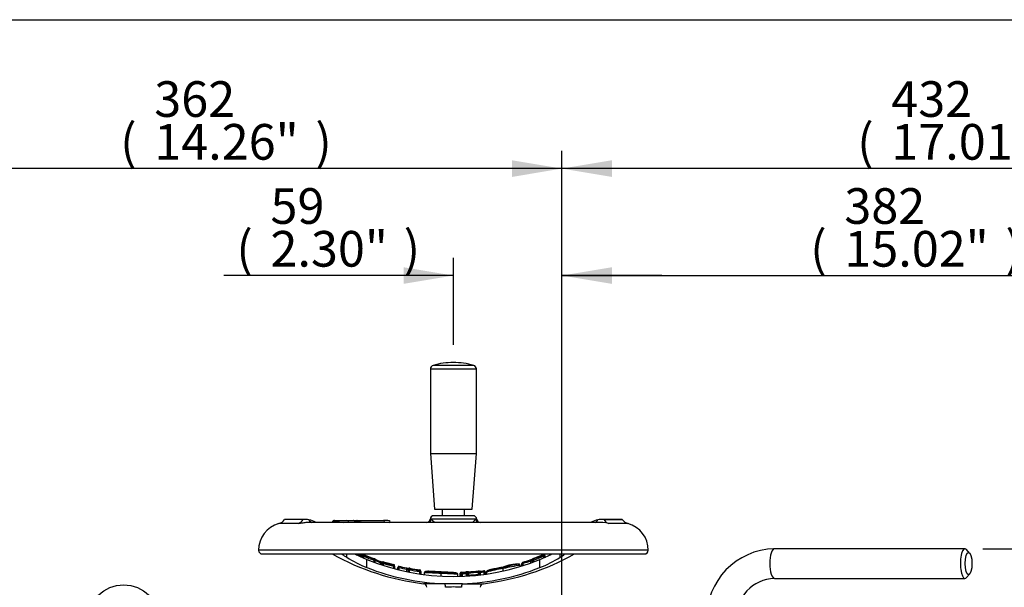
# Paper-space layout 'Sheet1' of a CAD drawing. Units: millimetres. Extents: x 0 to 594, y 0 to 420.
# Drawn here: x 88 to 177, y 359 to 410 of the extents above; entities that cross this region are included whole.
import ezdxf
from ezdxf.enums import TextEntityAlignment as Align

# ---------------------------------------------------------------- set-up
doc = ezdxf.new("R2010")
doc.units = ezdxf.units.MM
for name, color, linetype in [('Default', 7, 'Continuous'), ('II2-01-STD', 7, 'Continuous'), ('II2-04SHW-STD', 7, 'Continuous'), ('TSH-1', 7, 'Continuous')]:
    doc.layers.add(name, color=color, linetype=linetype)
doc.styles.add('GDT', font='txt')
doc.styles.add('SEACAD_Arial', font='arial.ttf')

# ---------------------------------------------------------------- blocks, each defined once
blk = doc.blocks.new('SE3')
at = {"layer": 'II2-01-STD', "color": 7, "linetype": 'Continuous'}
for p, q in [((173.026, 362.525), (155.913, 362.525)), ((173.444, 362.137), (173.161, 362.452)), ((173.161, 359.931), (173.444, 360.246)), ((155.913, 359.858), (173.026, 359.858))]:
    blk.add_line(p, q, dxfattribs=at)
for centre, radius, start, end in [((156.038, 356.313), 6.213, 91.15133, 181.12077), ((156.04, 356.311), 3.55, 92.05371, 181.92718)]:
    blk.add_arc(centre, radius, start, end, dxfattribs=at)
for centre, start_param, end_param in [((173.026, 361.192), 2.809469, 6.283185), ((155.913, 361.192), 3.141593, 6.283185), ((173.026, 361.192), 0, 0.332124)]:
    blk.add_ellipse(centre, major_axis=(0, -1.333), ratio=0.30999, start_param=start_param, end_param=end_param, dxfattribs=at)
blk.add_ellipse((173.343, 361.192), major_axis=(0, -1), ratio=0.30999, dxfattribs=at)
at = {"layer": 'II2-04SHW-STD', "color": 7, "linetype": 'Continuous'}
for p, q in [((125.014, 378.659), (129.139, 378.659)), ((125.014, 378.659), (125.014, 371.067)), ((128.896, 378.98), (125.256, 378.98)), ((129.139, 371.067), (129.139, 378.659)), ((125.014, 371.067), (129.139, 371.067)), ((125.014, 371.067), (125.389, 366.067)), ((128.764, 366.067), (129.139, 371.067)), ((128.838, 365.483), (125.315, 365.483)), ((125.389, 366.067), (128.764, 366.067)), ((126.068, 366.067), (126.068, 365.483)), ((128.084, 365.483), (128.084, 366.067)), ((113.12, 364.789), (111.395, 364.789)), ((113.578, 365.133), (111.909, 365.133)), ((113.82, 365.136), (112.033, 365.136)), ((139.946, 364.883), (114.199, 364.883)), ((116.405, 365.05), (117.516, 365.05)), ((117.677, 364.886), (117.164, 364.886)), ((117.516, 365.05), (118.101, 365.05)), ((118.249, 364.886), (117.677, 364.886)), ((117.678, 364.883), (117.677, 364.886)), ((118.091, 365.05), (118.412, 365.05)), ((118.34, 364.967), (118.223, 364.967)), ((118.241, 364.962), (118.323, 364.962)), ((118.323, 364.967), (118.331, 364.967)), ((118.323, 364.967), (118.323, 364.957)), ((118.548, 364.967), (118.331, 364.967)), ((118.331, 364.967), (118.331, 364.949)), ((118.423, 365.05), (118.615, 365.05)), ((118.615, 365.05), (120.804, 365.05)), ((120.901, 364.886), (118.755, 364.886)), ((121.19, 365.05), (120.804, 365.05)), ((121.316, 364.886), (120.901, 364.886)), ((120.902, 364.883), (120.901, 364.886)), ((129.086, 365.162), (125.066, 365.162)), ((142.119, 365.136), (140.334, 365.136)), ((140.575, 365.133), (142.243, 365.133)), ((142.757, 364.789), (141.032, 364.789)), ((144.576, 362.383), (109.576, 362.383)), ((109.909, 362.05), (144.243, 362.05)), ((117.491, 361.751), (117.491, 362.05)), ((119.011, 361.84), (118.928, 361.84)), ((118.928, 361.84), (118.928, 361.686)), ((119.012, 361.845), (118.931, 361.867)), ((119.011, 361.84), (119.011, 361.685)), ((135.205, 361.872), (135.284, 361.898)), ((135.205, 361.867), (135.205, 361.872)), ((135.205, 361.709), (135.205, 361.867)), ((135.289, 361.867), (135.205, 361.867)), ((135.289, 361.867), (135.284, 361.898)), ((135.289, 361.918), (135.285, 361.946)), ((135.289, 361.918), (135.289, 361.867)), ((135.289, 361.867), (135.289, 361.715)), ((136.661, 361.751), (136.661, 362.05)), ((119.306, 360.831), (119.306, 361.552)), ((119.951, 361.319), (119.951, 361.486)), ((120.029, 361.486), (119.951, 361.486)), ((119.987, 361.578), (119.964, 361.586)), ((120.029, 361.486), (120.029, 361.291)), ((120.518, 361.115), (120.518, 361.265)), ((120.681, 361.284), (120.679, 361.264)), ((120.679, 361.212), (120.682, 361.234)), ((120.679, 361.047), (120.679, 361.212)), ((120.762, 361.212), (120.679, 361.212)), ((120.763, 361.216), (120.682, 361.234)), ((120.762, 361.212), (120.762, 361.005)), ((120.809, 361.357), (120.809, 361.306)), ((121.714, 360.945), (121.72, 360.976)), ((121.714, 360.736), (121.714, 360.945)), ((121.797, 360.945), (121.714, 360.945)), ((121.722, 361.045), (121.722, 361.096)), ((121.797, 360.95), (121.797, 360.945)), ((121.797, 360.945), (121.797, 360.737)), ((122.081, 360.831), (122.082, 360.848)), ((131.532, 360.881), (131.337, 360.84)), ((133.062, 361.029), (133.062, 361.029)), ((133.064, 361.028), (133.064, 361.033)), ((133.064, 360.931), (133.064, 361.028)), ((133.221, 361.19), (133.221, 361.197)), ((133.221, 360.979), (133.221, 361.19)), ((133.308, 361.19), (133.221, 361.19)), ((133.308, 361.19), (133.308, 360.983)), ((134.035, 361.217), (134.035, 361.392)), ((134.171, 361.506), (134.171, 361.513)), ((134.171, 361.301), (134.171, 361.506)), ((134.254, 361.506), (134.171, 361.506)), ((134.237, 361.655), (134.237, 361.606)), ((134.254, 361.506), (134.243, 361.545)), ((134.254, 361.506), (134.254, 361.332)), ((134.846, 360.831), (134.846, 361.552)), ((122.081, 360.656), (122.081, 360.831)), ((122.168, 360.831), (122.081, 360.831)), ((122.168, 360.834), (122.168, 360.831)), ((122.168, 360.831), (122.168, 360.625)), ((122.895, 360.441), (122.895, 360.672)), ((123.032, 360.64), (123.031, 360.629)), ((123.031, 360.447), (123.031, 360.629)), ((123.114, 360.629), (123.031, 360.629)), ((123.115, 360.631), (123.032, 360.64)), ((123.115, 360.631), (123.114, 360.629)), ((123.114, 360.629), (123.114, 360.426)), ((123.15, 360.773), (123.15, 360.726)), ((124.063, 360.574), (124.063, 360.621)), ((124.066, 360.473), (124.068, 360.495)), ((124.066, 360.27), (124.066, 360.473)), ((124.149, 360.473), (124.066, 360.473)), ((124.149, 360.477), (124.149, 360.473)), ((124.149, 360.473), (124.149, 360.23)), ((124.454, 360.356), (124.454, 360.351)), ((124.454, 360.351), (124.454, 360.214)), ((124.455, 360.351), (124.455, 360.351)), ((125.964, 360.289), (125.969, 360.388)), ((125.964, 360.288), (125.964, 360.289)), ((125.964, 360.289), (125.964, 360.289)), ((125.964, 360.087), (125.964, 360.288)), ((127.475, 360.205), (127.475, 360.209)), ((127.475, 360.04), (127.475, 360.205)), ((127.67, 360.269), (127.67, 360.314)), ((127.67, 360.269), (127.67, 360.272)), ((127.67, 360.046), (127.67, 360.269)), ((127.768, 360.269), (127.67, 360.269)), ((127.767, 360.412), (127.767, 360.37)), ((127.768, 360.269), (127.768, 360.269)), ((127.768, 360.269), (127.768, 360.04)), ((127.781, 360.278), (127.781, 360.28)), ((127.781, 360.056), (127.781, 360.278)), ((127.864, 360.278), (127.781, 360.278)), ((127.864, 360.29), (127.864, 360.278)), ((127.864, 360.278), (127.864, 360.077)), ((128.256, 360.296), (128.251, 360.396)), ((128.256, 360.095), (128.256, 360.296)), ((128.34, 360.351), (128.34, 360.354)), ((128.34, 360.124), (128.34, 360.351)), ((128.423, 360.351), (128.34, 360.351)), ((128.423, 360.351), (128.422, 360.368)), ((128.423, 360.351), (128.423, 360.154)), ((129.318, 360.427), (129.401, 360.428)), ((129.318, 360.427), (129.318, 360.427)), ((129.318, 360.229), (129.318, 360.427)), ((129.401, 360.427), (129.318, 360.427)), ((129.401, 360.427), (129.401, 360.428)), ((129.401, 360.427), (129.401, 360.23)), ((129.401, 360.199), (129.485, 360.199)), ((129.485, 360.198), (129.402, 360.196)), ((129.485, 360.4), (129.474, 360.5)), ((129.485, 360.4), (129.485, 360.199)), ((129.849, 360.445), (129.932, 360.449)), ((129.849, 360.444), (129.849, 360.445)), ((129.849, 360.242), (129.849, 360.444)), ((129.932, 360.444), (129.849, 360.444)), ((129.932, 360.444), (129.932, 360.449)), ((129.932, 360.444), (129.932, 360.252)), ((130.043, 360.428), (130.043, 360.423)), ((130.043, 360.423), (130.043, 360.267)), ((131.553, 360.736), (131.532, 360.833)), ((131.553, 360.736), (131.553, 360.736)), ((131.553, 360.736), (131.553, 360.735)), ((131.553, 360.53), (131.553, 360.735)), ((126.271, 359.38), (124.382, 359.38)), ((127.881, 359.38), (126.271, 359.38)), ((127.881, 359.38), (129.771, 359.38))]:
    blk.add_line(p, q, dxfattribs=at)
for centre, radius, start, end in [((125.347, 378.659), 0.333, 105.84443, 180), ((127.076, 372.567), 6.667, 90, 105.84443), ((127.076, 372.567), 6.667, 74.15557, 90), ((128.805, 378.659), 0.333, 0, 74.15557), ((125.315, 365.15), 0.333, 90, 175.04439), ((128.838, 365.15), 0.333, 4.34947, 90), ((112.076, 362.383), 2.5, 105.8011, 180), ((111.123, 365.751), 1, 285.8011, 321.84837), ((112.033, 362.636), 2.5, 90, 92.82718), ((113.761, 362.309), 2.83, 83.08697, 93.70421), ((113.812, 363.46), 1.684, 58.18833, 80.10422), ((116.405, 364.8), 0.25, 90, 151.47838), ((118.419, 364.963), 0.0876, 87.19462, 177.27773), ((121.19, 364.8), 0.25, 37.01417, 90), ((124.666, 365.199), 0.313, 270.91572, 356.38509), ((129.489, 365.202), 0.317, 184.91586, 268.40478), ((140.342, 363.457), 1.687, 99.93061, 121.69304), ((140.141, 360.869), 4.02, 92.31498, 93.15301), ((140.141, 360.869), 4.02, 77.1926, 92.31498), ((140.396, 362.158), 2.981, 86.56547, 96.64336), ((142.119, 362.636), 2.5, 87.17282, 90), ((143.029, 365.751), 1, 218.15163, 254.1989), ((142.076, 362.383), 2.5, 0, 74.1989), ((109.909, 362.383), 0.333, 180, 270), ((127.076, 381.55), 22.333, 240.82494, 263.07016), ((122.774, 369.925), 9.733, 237.1256, 249.12363), ((122.89, 370.568), 9.703, 241.40507, 248.32343), ((127.076, 381.55), 21.35, 245.97234, 247.56316), ((127.076, 381.55), 21.25, 246.5845, 247.57928), ((127.076, 381.55), 21.242, 246.63231, 247.60837), ((127.076, 381.55), 21.242, 246.63254, 247.55052), ((119.034, 361.885), 0.102, 68.05984, 162.77704), ((127.076, 381.55), 21.292, 247.74286, 250.45032), ((127.076, 381.55), 21.143, 247.75077, 250.37906), ((127.076, 381.55), 21.192, 247.80656, 250.41824), ((127.076, 381.55), 21.143, 247.7568, 250.37778), ((127.076, 381.55), 22.333, 276.92984, 299.17506), ((127.076, 381.55), 21.144, 289.79083, 292.4502), ((127.076, 381.55), 21.191, 289.74756, 292.40062), ((127.076, 381.55), 21.145, 289.79614, 292.44987), ((127.076, 381.55), 21.291, 289.70369, 292.44458), ((131.338, 370.425), 9.541, 291.57364, 298.62373), ((131.301, 370.077), 9.902, 290.97918, 302.77158), ((135.19, 361.917), 0.0985, 16.88218, 113.64755), ((135.19, 361.867), 0.0989, 18.2093, 113.31311), ((144.243, 362.383), 0.333, 270, 0), ((127.076, 380.708), 20.672, 247.92116, 292.07884), ((121.271, 361.104), 1.374, 162.37483, 163.85709), ((119.945, 361.503), 0.085, 60.55752, 70.70719), ((119.95, 361.557), 0.0818, 57.45355, 71.50938), ((119.945, 361.503), 0.085, 352.12894, 60.55752), ((120.073, 361.486), 0.0437, 172.05054, 180.10628), ((122.311, 366.632), 5.589, 250.61561, 253.30745), ((121.239, 363.294), 2.066, 247.78201, 255.53283), ((121.702, 362.801), 1.939, 232.3662, 238.15863), ((120.777, 361.264), 0.0984, 71.52969, 168.42755), ((120.778, 361.212), 0.0988, 71.88962, 166.98329), ((127.076, 381.55), 21.292, 252.75187, 255.41235), ((127.076, 381.55), 21.192, 252.79538, 255.36953), ((127.076, 381.55), 21.143, 252.75613, 255.33615), ((127.076, 381.55), 21.143, 252.75647, 255.33128), ((121.7, 361.001), 0.0972, 359.9854, 76.67167), ((121.699, 360.95), 0.098, 359.96795, 76.30206), ((122.18, 360.831), 0.0986, 75.74119, 170.35743), ((110.26, 310.147), 52.165, 76.03214, 76.76363), ((132.889, 357.299), 3.83, 89.29928, 110.75318), ((134.177, 351.613), 9.592, 97.43893, 106.00685), ((134.772, 348.147), 12.994, 97.55472, 104.34222), ((132.962, 361.029), 0.1, 0.01677, 106.00832), ((133.023, 356.571), 4.461, 89.47749, 89.49521), ((133.319, 361.197), 0.0978, 106.06522, 180.03303), ((149.897, 307.388), 56.403, 106.43472, 107.12151), ((130.857, 360.59), 2.524, 13.76971, 14.62465), ((138.647, 343.334), 18.637, 104.32709, 106.64552), ((133.761, 361.854), 0.537, 300.68224, 319.81177), ((134.268, 361.563), 0.097, 108.44841, 180.00722), ((134.269, 361.513), 0.0978, 108.7958, 180.0235), ((127.066, 380.634), 21.269, 248.60078, 267.8577), ((134.487, 414.531), 55.092, 257.0798, 257.85379), ((123.13, 360.629), 0.0986, 78.40143, 173.60524), ((123.129, 360.677), 0.0982, 78.06092, 147.15186), ((127.076, 381.55), 21.291, 259.27643, 261.87093), ((127.076, 381.55), 21.191, 259.31921, 261.83008), ((127.076, 381.55), 21.145, 259.29827, 261.8077), ((127.076, 381.55), 21.144, 259.2978, 261.81027), ((124.051, 360.524), 0.0975, 359.97217, 83.11679), ((124.051, 360.477), 0.0982, 359.9559, 82.76893), ((124.726, 348.394), 11.959, 84.05656, 91.30432), ((124.555, 360.351), 0.1, 83.21389, 145.83769), ((124.841, 350.57), 9.884, 83.44125, 91.6557), ((126.097, 349.314), 10.976, 82.78683, 90.6913), ((126.039, 350.051), 10.338, 82.52574, 90.38312), ((127.373, 360.204), 0.1, 43.62095, 90.80144), ((127.383, 360.209), 0.0894, 357.57648, 45.69129), ((127.373, 360.204), 0.1, 0.01569, 3.86746), ((127.768, 360.314), 0.098, 90.70242, 180.02934), ((127.772, 360.268), 0.102, 92.79583, 177.78803), ((126.819, 380.864), 20.516, 272.64878, 272.95624), ((129.669, 360.35), 1.903, 179.40205, 182.43128), ((127.879, 360.28), 0.0983, 91.18628, 180.05683), ((127.076, 381.55), 21.286, 272.1213, 273.17816), ((127.076, 381.55), 21.186, 272.16321, 273.17816), ((127.084, 380.645), 21.28, 272.14743, 291.39409), ((128.818, 355.449), 5.021, 94.84292, 96.51274), ((128.437, 360.354), 0.0976, 92.35931, 180.0366), ((127.076, 381.55), 21.241, 273.63525, 276.0588), ((127.076, 381.55), 21.438, 273.60183, 276.00298), ((127.076, 381.55), 21.141, 273.67628, 276.01668), ((129.303, 360.427), 0.098, 0.18899, 97.28186), ((129.536, 360.232), 0.134, 180.68455, 193.93318), ((127.076, 381.55), 21.186, 276.49728, 277.44177), ((127.076, 381.55), 21.286, 276.49728, 277.48507), ((129.834, 360.444), 0.0985, 2.98075, 98.39469), ((130.121, 360.43), 0.0791, 143.96531, 184.76779), ((132.853, 350.676), 10.142, 97.36148, 106.08418), ((130.144, 360.423), 0.1, 98.25693, 148.47937), ((124.341, 359.049), 0.333, 2, 83.07016), ((127.076, 349.583), 9.504, 85.6704, 94.3296), ((129.811, 359.049), 0.333, 96.92984, 178)]:
    blk.add_arc(centre, radius, start, end, dxfattribs=at)
for centre, major_axis, ratio, start_param, end_param in [((112.878, 365.751), (0, -1), 0.890007, 0.275781, 0.904925), ((114.625, 365.849), (0.183, 0.983), 0.655199, 2.520708, 3.037235), ((117.516, 364.8), (0, -0.25), 0.687647, 1.919862, 3.141593), ((118.199, 364.857), (-0.0812, -0.0185), 0.266724, 3.612107, 3.989576), ((118.264, 364.949), (0.0159, 0.0818), 0.795102, 3.945625, 4.86617), ((118.615, 364.967), (0, -0.0833), 0.80051, 3.141593, 4.712389), ((118.708, 364.857), (-0.0814, -0.0178), 0.273793, 4.043421, 4.432564), ((120.804, 364.8), (0, -0.25), 0.413806, 1.919862, 3.141593), ((124.746, 365.173), (-0.179, -0.281), 0.946868, 1.032446, 2.079529), ((129.406, 365.173), (0.179, -0.281), 0.946868, 4.203657, 5.250739), ((139.528, 365.849), (-0.183, 0.983), 0.655199, 3.245951, 3.762477), ((141.274, 365.751), (0, -1), 0.890007, 5.378261, 6.007404), ((124.564, 381.55), (0, -22.026), 0.732853, -0.483617, -0.453546), ((120.759, 381.55), (0, -20.151), 0.351115, -0.24068, -0.210307), ((129.589, 381.55), (0, -22.026), 0.732853, 0.453546, 0.483617), ((119.952, 361.492), (0.0825, -0.012), 0.348975, 0.395437, 1.501391), ((121.426, 381.55), (0, -20.368), 0.360994, -0.19891, -0.132351), ((121.848, 381.55), (0, -20.475), 0.39391, -0.234292, -0.173195), ((121.493, 381.55), (0, -20.464), 0.360994, -0.199422, -0.132351), ((120.425, 361.265), (-0.0346, -0.0938), 0.924412, 1.89935, 3.181034), ((121.714, 360.95), (0.0833, 0), 0.313233, 0, 1.489435), ((133.304, 361.197), (-0.0833, 0), 0.360238, 4.777706, 6.283185), ((133.971, 361.392), (0.0275, -0.0962), 0.620111, 1.395578, 3.224506), ((134.254, 361.513), (0.0833, 0), 0.386068, 1.708234, 3.141593), ((122.831, 360.672), (-0.025, -0.0968), 0.622771, 1.730068, 3.22473), ((124.066, 360.477), (0.0833, 0), 0.213105, 0, 1.540361), ((127.753, 360.269), (-0.0833, 0.0029), 0.006351, 4.531317, 6.280632), ((126.898, 381.55), (0, -21.156), 0.995991, 0.041249, 0.064126), ((127.864, 360.28), (-0.0833, 0), 0.114584, 4.716634, 6.283185), ((128.423, 360.354), (-0.0833, 0), 0.163714, 4.722791, 6.283185), ((126.259, 359.049), (0, 0.333), 0.298759, 4.747296, 6.162237), ((127.893, 359.049), (0, 0.333), 0.298759, 0.120949, 1.53589)]:
    blk.add_ellipse(centre, major_axis=major_axis, ratio=ratio, start_param=start_param, end_param=end_param, dxfattribs=at)
for points, knots in [([(114.208, 364.883), (114.186, 364.883), (114.165, 364.883), (114.075, 364.881), (114.003, 364.877), (113.865, 364.866), (113.797, 364.858), (113.664, 364.843), (113.601, 364.835), (113.511, 364.824), (113.482, 364.82), (113.426, 364.813), (113.399, 364.81), (113.322, 364.802), (113.274, 364.797), (113.189, 364.791), (113.152, 364.789), (113.12, 364.789)], [0.2097353, 0.2097353, 0.2097353, 0.2097353, 0.25, 0.25, 0.375, 0.375, 0.5, 0.5, 0.625, 0.625, 0.6875, 0.6875, 0.75, 0.75, 0.875, 0.875, 1, 1, 1, 1]), ([(116.184, 364.918), (116.186, 364.922), (116.19, 364.925), (116.2, 364.933), (116.208, 364.937), (116.238, 364.949), (116.266, 364.955), (116.336, 364.964), (116.376, 364.966), (116.47, 364.967), (116.521, 364.966), (116.605, 364.96), (116.634, 364.958), (116.694, 364.952), (116.726, 364.949), (116.821, 364.938), (116.886, 364.929), (116.989, 364.913), (117.024, 364.908), (117.094, 364.897), (117.129, 364.891), (117.164, 364.886)], [0.1418145, 0.1418145, 0.1418145, 0.1418145, 0.1875, 0.1875, 0.25, 0.25, 0.375, 0.375, 0.5, 0.5, 0.625, 0.625, 0.6875, 0.6875, 0.75, 0.75, 0.875, 0.875, 0.9375, 0.9375, 1, 1, 1, 1]), ([(118.249, 364.886), (118.244, 364.91), (118.236, 364.932), (118.217, 364.972), (118.205, 364.99), (118.166, 365.034), (118.134, 365.05), (118.101, 365.05)], [0, 0, 0, 0, 0.25, 0.25, 0.5, 0.5, 1, 1, 1, 1]), ([(118.279, 364.875), (118.276, 364.888), (118.268, 364.929), (118.231, 364.991), (118.174, 365.035), (118.126, 365.053), (118.104, 365.049), (118.102, 365.049)], [0, 0, 0, 0, 0.125851, 0.463588, 0.731316, 0.971933, 1, 1, 1, 1]), ([(118.322, 364.957), (118.322, 364.955), (118.324, 364.944), (118.317, 364.922), (118.303, 364.901), (118.289, 364.89), (118.281, 364.885), (118.279, 364.884)], [0, 0, 0, 0, 0.0244756, 0.1870127, 0.312082, 0.414468, 0.4565647, 0.4565647, 0.4565647, 0.4565647]), ([(118.423, 365.05), (118.41, 365.049), (118.389, 365.047), (118.358, 365.033), (118.336, 365.011), (118.324, 364.988), (118.324, 364.974), (118.324, 364.967)], [0, 0, 0, 0, 0.237309, 0.483131, 0.685241, 0.870118, 1, 1, 1, 1]), ([(118.642, 364.857), (118.635, 364.889), (118.622, 364.917), (118.588, 364.956), (118.568, 364.967), (118.548, 364.967)], [0, 0, 0, 0, 0.5, 0.5, 1, 1, 1, 1]), ([(118.615, 365.05), (118.63, 365.05), (118.645, 365.046), (118.674, 365.031), (118.688, 365.02), (118.725, 364.976), (118.745, 364.934), (118.755, 364.886)], [0, 0, 0, 0, 0.25, 0.25, 0.5, 0.5, 1, 1, 1, 1]), ([(121.316, 364.886), (121.346, 364.897), (121.367, 364.908), (121.386, 364.923), (121.391, 364.928), (121.395, 364.937), (121.395, 364.942), (121.393, 364.946), (121.392, 364.947), (121.392, 364.947)], [0, 0, 0, 0, 0.125, 0.125, 0.1875, 0.1875, 0.25, 0.25, 0.2618766, 0.2618766, 0.2618766, 0.2618766]), ([(124.983, 365.18), (124.983, 365.182), (124.985, 365.183), (125.001, 365.183), (125.026, 365.176), (125.066, 365.162)], [0.3064159, 0.3064159, 0.3064159, 0.3064159, 0.5, 0.5, 1, 1, 1, 1]), ([(128.768, 364.885), (128.771, 364.887), (128.773, 364.89), (128.907, 365.014), (129.017, 365.11), (129.086, 365.162)], [0.8728018, 0.8728018, 0.8728018, 0.8728018, 0.875, 0.875, 1, 1, 1, 1]), ([(129.086, 365.162), (129.106, 365.169), (129.122, 365.174), (129.148, 365.182), (129.157, 365.183), (129.167, 365.183), (129.169, 365.182), (129.17, 365.18)], [0, 0, 0, 0, 0.25, 0.25, 0.5, 0.5, 0.692506, 0.692506, 0.692506, 0.692506]), ([(119.078, 361.978), (119.068, 361.983), (119.05, 361.99), (119.017, 361.992), (118.985, 361.984), (118.958, 361.967), (118.938, 361.943), (118.934, 361.925), (118.932, 361.917)], [0, 0, 0, 0, 0.161172, 0.348085, 0.516121, 0.69163, 0.875778, 1, 1, 1, 1]), ([(119.076, 361.926), (119.067, 361.93), (119.048, 361.937), (119.015, 361.938), (118.983, 361.93), (118.956, 361.912), (118.938, 361.889), (118.934, 361.873), (118.933, 361.867)], [0, 0, 0, 0, 0.165169, 0.360336, 0.534472, 0.715515, 0.905095, 1, 1, 1, 1]), ([(119.012, 361.845), (119.017, 361.858), (119.022, 361.87), (119.034, 361.893), (119.04, 361.903), (119.057, 361.925), (119.067, 361.932), (119.073, 361.927)], [0, 0, 0, 0, 0.25, 0.25, 0.5, 0.5, 1, 1, 1, 1]), ([(135.205, 361.872), (135.194, 361.898), (135.182, 361.923), (135.167, 361.946), (135.163, 361.952), (135.155, 361.959), (135.153, 361.96), (135.151, 361.958)], [0, 0, 0, 0, 0.5, 0.5, 0.75, 0.75, 1, 1, 1, 1]), ([(119.962, 361.52), (119.968, 361.539), (119.972, 361.556), (119.976, 361.578), (119.976, 361.584), (119.973, 361.584)], [0, 0, 0, 0, 0.5, 0.5, 1, 1, 1, 1]), ([(120.724, 361.293), (120.713, 361.296), (120.682, 361.305), (120.626, 361.322), (120.559, 361.344), (120.507, 361.363), (120.477, 361.374), (120.471, 361.377), (120.469, 361.378)], [0.4276257, 0.4276257, 0.4276257, 0.4276257, 0.4991933, 0.6168704, 0.7427573, 0.8703508, 0.9635324, 1, 1, 1, 1]), ([(120.763, 361.216), (120.771, 361.242), (120.78, 361.268), (120.793, 361.293), (120.797, 361.299), (120.804, 361.306), (120.807, 361.308), (120.809, 361.306)], [0, 0, 0, 0, 0.5, 0.5, 0.75, 0.75, 1, 1, 1, 1]), ([(121.72, 360.976), (121.725, 360.997), (121.727, 361.015), (121.728, 361.04), (121.726, 361.046), (121.722, 361.045)], [0, 0, 0, 0, 0.5, 0.5, 1, 1, 1, 1]), ([(122.204, 360.927), (122.203, 360.928), (122.2, 360.927), (122.195, 360.919), (122.192, 360.913), (122.182, 360.887), (122.175, 360.861), (122.168, 360.834)], [0, 0, 0, 0, 0.25, 0.25, 0.5, 0.5, 1, 1, 1, 1]), ([(133.059, 361.004), (133.061, 361.007), (133.074, 361.025), (133.054, 361.092), (133.017, 361.121), (132.981, 361.136), (132.965, 361.141), (132.891, 361.152), (132.785, 361.143), (132.646, 361.123), (132.46, 361.088), (132.233, 361.039), (131.974, 360.98), (131.73, 360.924), (131.587, 360.893), (131.532, 360.881)], [0, 0, 0, 0, 0.007299, 0.055419, 0.099367, 0.159097, 0.257226, 0.403708, 0.495401, 0.576181, 0.663391, 0.745031, 0.835934, 0.9462, 1, 1, 1, 1]), ([(133.292, 361.291), (133.289, 361.292), (133.288, 361.286), (133.29, 361.263), (133.294, 361.246), (133.299, 361.227)], [0, 0, 0, 0, 0.5, 0.5, 1, 1, 1, 1]), ([(134.185, 361.573), (134.184, 361.573), (134.173, 361.568), (134.144, 361.556), (134.088, 361.535), (134.025, 361.513), (133.973, 361.496), (133.952, 361.491), (133.945, 361.489)], [0.400945, 0.400945, 0.400945, 0.400945, 0.4055502, 0.5171828, 0.6541133, 0.8046945, 0.9402607, 1, 1, 1, 1]), ([(134.237, 361.606), (134.234, 361.606), (134.232, 361.6), (134.234, 361.579), (134.238, 361.563), (134.243, 361.545)], [0, 0, 0, 0, 0.5, 0.5, 1, 1, 1, 1]), ([(123.101, 360.723), (123.098, 360.723), (123.084, 360.724), (123.053, 360.729), (122.999, 360.738), (122.937, 360.75), (122.885, 360.762), (122.865, 360.767), (122.858, 360.769)], [0.4404438, 0.4404438, 0.4404438, 0.4404438, 0.4713697, 0.5692433, 0.6863351, 0.8140048, 0.9461614, 1, 1, 1, 1]), ([(123.031, 360.623), (123.031, 360.621), (123.026, 360.62), (123.008, 360.624), (122.995, 360.628), (122.966, 360.638), (122.95, 360.645), (122.921, 360.659), (122.907, 360.666), (122.895, 360.672)], [0, 0, 0, 0, 0.25, 0.25, 0.5, 0.5, 0.75, 0.75, 1, 1, 1, 1]), ([(123.115, 360.631), (123.119, 360.659), (123.126, 360.685), (123.136, 360.712), (123.139, 360.718), (123.145, 360.726), (123.148, 360.728), (123.15, 360.726)], [0, 0, 0, 0, 0.5, 0.5, 0.75, 0.75, 1, 1, 1, 1]), ([(124.068, 360.495), (124.071, 360.518), (124.072, 360.539), (124.07, 360.568), (124.067, 360.576), (124.063, 360.574)], [0, 0, 0, 0, 0.5, 0.5, 1, 1, 1, 1]), ([(124.473, 360.407), (124.47, 360.402), (124.465, 360.393), (124.453, 360.368), (124.456, 360.353), (124.456, 360.351)], [0, 0, 0, 0, 0.423776, 0.931924, 1, 1, 1, 1]), ([(125.934, 360.438), (125.876, 360.44), (125.723, 360.448), (125.471, 360.464), (125.21, 360.48), (125.002, 360.491), (124.84, 360.494), (124.713, 360.492), (124.62, 360.483), (124.558, 360.468), (124.525, 360.453), (124.488, 360.435), (124.478, 360.417), (124.477, 360.415)], [0, 0, 0, 0, 0.0586783, 0.183129, 0.2752526, 0.3573095, 0.4346024, 0.5155738, 0.6124003, 0.7209985, 0.8620281, 0.9353082, 0.9412791, 0.9412791, 0.9412791, 0.9412791]), ([(125.969, 360.434), (125.911, 360.437), (125.853, 360.441), (125.737, 360.447), (125.68, 360.451), (125.565, 360.457), (125.507, 360.461), (125.392, 360.468), (125.335, 360.472), (125.224, 360.478), (125.17, 360.481), (125.064, 360.487), (125.014, 360.489), (124.945, 360.491), (124.923, 360.492), (124.883, 360.492), (124.865, 360.492), (124.83, 360.492), (124.813, 360.492), (124.781, 360.491), (124.766, 360.491), (124.738, 360.49), (124.726, 360.489), (124.704, 360.488), (124.694, 360.487), (124.667, 360.484), (124.653, 360.482), (124.617, 360.476), (124.604, 360.471), (124.581, 360.464), (124.573, 360.46), (124.564, 360.455), (124.565, 360.452), (124.567, 360.45)], [0, 0, 0, 0, 0.0625, 0.0625, 0.125, 0.125, 0.1875, 0.1875, 0.25, 0.25, 0.3125, 0.3125, 0.375, 0.375, 0.40625, 0.40625, 0.4375, 0.4375, 0.46875, 0.46875, 0.5, 0.5, 0.53125, 0.53125, 0.5625, 0.5625, 0.625, 0.625, 0.75, 0.75, 0.875, 0.875, 1, 1, 1, 1]), ([(127.473, 360.207), (127.469, 360.226), (127.463, 360.26), (127.436, 360.287), (127.41, 360.305), (127.378, 360.32), (127.315, 360.343), (127.21, 360.362), (127.073, 360.378), (126.897, 360.392), (126.685, 360.402), (126.426, 360.414), (126.176, 360.424), (126.026, 360.432), (125.97, 360.436)], [0, 0, 0, 0, 0.03708, 0.079342, 0.148882, 0.274967, 0.38775, 0.489071, 0.575217, 0.651579, 0.731486, 0.823508, 0.942989, 1, 1, 1, 1]), ([(127.372, 360.304), (127.373, 360.305), (127.375, 360.308), (127.366, 360.314), (127.358, 360.318), (127.335, 360.329), (127.321, 360.335), (127.285, 360.345), (127.271, 360.348), (127.235, 360.356), (127.213, 360.359), (127.172, 360.365), (127.156, 360.367), (127.124, 360.371), (127.107, 360.372), (127.072, 360.376), (127.053, 360.378), (127.014, 360.382), (126.992, 360.384), (126.947, 360.387), (126.922, 360.389), (126.872, 360.392), (126.846, 360.393), (126.768, 360.398), (126.713, 360.4), (126.601, 360.405), (126.544, 360.408), (126.429, 360.412), (126.372, 360.415), (126.28, 360.419), (126.245, 360.421), (126.21, 360.423)], [0, 0, 0, 0, 0.125, 0.125, 0.25, 0.25, 0.375, 0.375, 0.4375, 0.4375, 0.5, 0.5, 0.53125, 0.53125, 0.5625, 0.5625, 0.59375, 0.59375, 0.625, 0.625, 0.65625, 0.65625, 0.6875, 0.6875, 0.75, 0.75, 0.8125, 0.8125, 0.875, 0.875, 0.9132169, 0.9132169, 0.9132169, 0.9132169]), ([(127.877, 360.379), (127.873, 360.38), (127.869, 360.372), (127.864, 360.34), (127.863, 360.315), (127.864, 360.29)], [0, 0, 0, 0, 0.5, 0.5, 1, 1, 1, 1]), ([(128.407, 360.447), (128.335, 360.444), (128.258, 360.439), (128.189, 360.434), (128.184, 360.433)], [0.870314, 0.870314, 0.870314, 0.870314, 0.99151, 1, 1, 1, 1]), ([(128.355, 360.405), (128.354, 360.405), (128.338, 360.403), (128.303, 360.4), (128.259, 360.396), (128.238, 360.396), (128.235, 360.396)], [0.6529732, 0.6529732, 0.6529732, 0.6529732, 0.6644009, 0.8135669, 0.9790808, 1, 1, 1, 1]), ([(128.34, 360.322), (128.34, 360.318), (128.331, 360.313), (128.3, 360.304), (128.279, 360.299), (128.256, 360.296)], [0, 0, 0, 0, 0.5, 0.5, 1, 1, 1, 1]), ([(128.34, 360.124), (128.34, 360.129), (128.349, 360.135), (128.379, 360.146), (128.401, 360.151), (128.423, 360.154)], [0, 0, 0, 0, 0.5, 0.5, 1, 1, 1, 1]), ([(128.422, 360.368), (128.421, 360.393), (128.421, 360.416), (128.425, 360.446), (128.429, 360.454), (128.433, 360.452)], [0, 0, 0, 0, 0.5, 0.5, 1, 1, 1, 1]), ([(129.318, 360.427), (129.316, 360.455), (129.311, 360.483), (129.303, 360.51), (129.301, 360.517), (129.296, 360.525), (129.293, 360.526), (129.291, 360.524)], [0, 0, 0, 0, 0.5, 0.5, 0.75, 0.75, 1, 1, 1, 1]), ([(129.318, 360.229), (129.34, 360.234), (129.362, 360.237), (129.393, 360.238), (129.401, 360.235), (129.401, 360.23)], [0, 0, 0, 0, 0.5, 0.5, 1, 1, 1, 1]), ([(129.473, 360.5), (129.466, 360.499), (129.44, 360.496), (129.405, 360.493), (129.381, 360.492), (129.375, 360.491)], [0, 0, 0, 0, 0.0627335, 0.2494211, 0.3126692, 0.3126692, 0.3126692, 0.3126692]), ([(129.485, 360.4), (129.463, 360.395), (129.442, 360.391), (129.411, 360.389), (129.401, 360.391), (129.401, 360.395)], [0, 0, 0, 0, 0.5, 0.5, 1, 1, 1, 1]), ([(129.849, 360.445), (129.846, 360.473), (129.841, 360.5), (129.832, 360.527), (129.829, 360.533), (129.824, 360.542), (129.822, 360.543), (129.82, 360.542)], [0, 0, 0, 0, 0.5, 0.5, 0.75, 0.75, 1, 1, 1, 1]), ([(131.337, 360.84), (131.238, 360.819), (131.074, 360.784), (130.818, 360.733), (130.602, 360.687), (130.432, 360.646), (130.301, 360.61), (130.2, 360.576), (130.133, 360.544), (130.098, 360.52), (130.077, 360.507), (130.045, 360.462), (130.045, 360.435), (130.045, 360.427)], [0, 0, 0, 0, 0.110577, 0.217214, 0.309858, 0.392886, 0.476579, 0.586114, 0.696119, 0.846679, 0.949414, 0.986211, 1, 1, 1, 1]), ([(131.532, 360.834), (131.447, 360.816), (131.28, 360.779), (131.015, 360.726), (130.767, 360.677), (130.565, 360.636), (130.411, 360.601), (130.284, 360.571), (130.197, 360.546), (130.136, 360.526), (130.128, 360.519), (130.12, 360.519)], [0, 0, 0, 0, 0.092186, 0.2142257, 0.3100382, 0.3943548, 0.4737887, 0.556514, 0.663949, 0.7701417, 0.9157715, 0.9157715, 0.9157715, 0.9157715])]:
    blk.add_open_spline(points, degree=3, knots=knots, dxfattribs=at)
for points in [[(118.323, 364.957), (118.323, 364.955), (118.326, 364.952), (118.331, 364.949)], [(125.066, 365.162), (125.135, 365.111), (125.242, 365.016), (125.37, 364.898)], [(118.931, 361.867), (118.931, 361.867), (118.93, 361.858), (118.929, 361.84)], [(119.994, 361.626), (119.993, 361.628), (119.988, 361.63), (119.977, 361.634)], [(126.118, 360.427), (126.069, 360.429), (126.019, 360.432), (125.969, 360.434)]]:
    blk.add_open_spline(points, degree=3, dxfattribs=at)
blk.add_rational_spline([(122.082, 360.848), (122.081, 360.848), (122.168, 360.834)], [1, 0.686325103829, 1], degree=2, dxfattribs=at)
blk = doc.blocks.new('SEANNOT_GROUP77')
at = {"layer": 'Default', "linetype": 'Continuous'}
blk.add_hatch(color=7, dxfattribs=at).paths.add_polyline_path([(122.56, 337.956), (125.804, 334.777), (123.766, 338.836)])
at = {"layer": 'Default', "color": 7, "linetype": 'Continuous'}
blk.add_line((110.256, 356.082), (100.656, 356.082), dxfattribs=at)
blk.add_lwpolyline([(110.256, 356.082), (125.804, 334.777)], dxfattribs=at)
blk.add_circle((97.456, 356.082), 3.2, dxfattribs=at)
at = {"layer": 'Default', "color": 7, "linetype": 'Continuous', "style": 'GDT'}
blk.add_text('o', height=3.2, dxfattribs=at).set_placement((95.631, 357.682), align=Align.TOP_LEFT)
blk = doc.blocks.new('GDimGGroup7')
at = {"layer": 'Default', "linetype": 'Continuous'}
for points in [[(80.931, 397.385), (76.451, 396.639), (80.931, 395.892)], [(132.346, 397.385), (132.346, 395.892), (136.826, 396.639)]]:
    blk.add_hatch(color=7, dxfattribs=at).paths.add_polyline_path(points)
at = {"layer": 'Default', "color": 7, "linetype": 'Continuous'}
for p, q in [((76.451, 336.565), (76.451, 398.239)), ((136.826, 346.342), (136.826, 398.239)), ((136.826, 396.639), (76.451, 396.639))]:
    blk.add_line(p, q, dxfattribs=at)
at = {"layer": 'Default', "color": 7, "linetype": 'Continuous', "style": 'SEACAD_Arial'}
for s, p in [('362', (100.204, 404.479)), ('(', (97.143, 400.639)), ('14.26"', (100.204, 400.639)), (')', (114.673, 400.639))]:
    blk.add_text(s, height=3.2, dxfattribs=at).set_placement(p, align=Align.TOP_LEFT)
blk = doc.blocks.new('GDimGGroup8')
at = {"layer": 'Default', "linetype": 'Continuous'}
for points in [[(141.306, 397.385), (136.826, 396.639), (141.306, 395.892)], [(204.376, 397.385), (204.376, 395.892), (208.856, 396.639)]]:
    blk.add_hatch(color=7, dxfattribs=at).paths.add_polyline_path(points)
at = {"layer": 'Default', "color": 7, "linetype": 'Continuous'}
for p, q in [((136.826, 346.342), (136.826, 398.239)), ((208.856, 333.108), (208.856, 398.239)), ((208.856, 396.639), (136.826, 396.639))]:
    blk.add_line(p, q, dxfattribs=at)
at = {"layer": 'Default', "color": 7, "linetype": 'Continuous', "style": 'SEACAD_Arial'}
for s, p in [('432', (166.406, 404.479)), ('(', (163.346, 400.639)), ('17.01"', (166.406, 400.639)), (')', (180.876, 400.639))]:
    blk.add_text(s, height=3.2, dxfattribs=at).set_placement(p, align=Align.TOP_LEFT)
blk = doc.blocks.new('GDimGGroup10')
at = {"layer": 'Default', "linetype": 'Continuous'}
for points in [[(141.306, 387.785), (136.826, 387.039), (141.306, 386.292)], [(195.937, 387.785), (195.937, 386.292), (200.417, 387.039)]]:
    blk.add_hatch(color=7, dxfattribs=at).paths.add_polyline_path(points)
at = {"layer": 'Default', "color": 7, "linetype": 'Continuous'}
for p, q in [((136.826, 346.342), (136.826, 388.639)), ((200.417, 331.819), (200.417, 388.639)), ((136.826, 387.039), (200.417, 387.039))]:
    blk.add_line(p, q, dxfattribs=at)
at = {"layer": 'Default', "color": 7, "linetype": 'Continuous', "style": 'SEACAD_Arial'}
for s, p in [('382', (162.187, 394.879)), ('(', (159.126, 391.039)), ('15.02"', (162.187, 391.039)), (')', (176.657, 391.039))]:
    blk.add_text(s, height=3.2, dxfattribs=at).set_placement(p, align=Align.TOP_LEFT)
blk = doc.blocks.new('GDimGGroup13')
at = {"layer": 'Default', "color": 7, "linetype": 'Continuous'}
blk.add_line((174.626, 362.525), (259.237, 362.525), dxfattribs=at)
blk = doc.blocks.new('GDimGGroup25')
at = {"layer": 'Default', "linetype": 'Continuous'}
for points in [[(122.596, 387.785), (122.596, 386.292), (127.076, 387.039)], [(141.306, 387.785), (136.826, 387.039), (141.306, 386.292)]]:
    blk.add_hatch(color=7, dxfattribs=at).paths.add_polyline_path(points)
at = {"layer": 'Default', "color": 7, "linetype": 'Continuous'}
for p, q in [((127.076, 380.833), (127.076, 388.639)), ((136.826, 346.342), (136.826, 388.639)), ((127.076, 387.039), (106.461, 387.039)), ((145.786, 387.039), (136.826, 387.039))]:
    blk.add_line(p, q, dxfattribs=at)
at = {"layer": 'Default', "color": 7, "linetype": 'Continuous', "style": 'SEACAD_Arial'}
for s, p in [('59', (110.642, 394.879)), ('(', (107.581, 391.039)), ('2.30"', (110.642, 391.039)), (')', (122.607, 391.039))]:
    blk.add_text(s, height=3.2, dxfattribs=at).set_placement(p, align=Align.TOP_LEFT)

psp = doc.layouts.new('Sheet1')

# ---------------------------------------------------------------- linework, layer by layer
at = {"layer": 'Default', "color": 7, "linetype": 'Continuous'}
psp.add_line((14, 410), (587, 410), dxfattribs=at)

# ---------------------------------------------------------------- block references
at = {"layer": 'Default'}
for name in ['GDimGGroup7', 'GDimGGroup8', 'GDimGGroup25', 'GDimGGroup10', 'GDimGGroup13', 'SEANNOT_GROUP77']:
    psp.add_blockref(name, (0, 0), dxfattribs=at)
at = {"layer": 'TSH-1'}
psp.add_blockref('SE3', (0, 0), dxfattribs=at)

doc.saveas('drawing.dxf')
